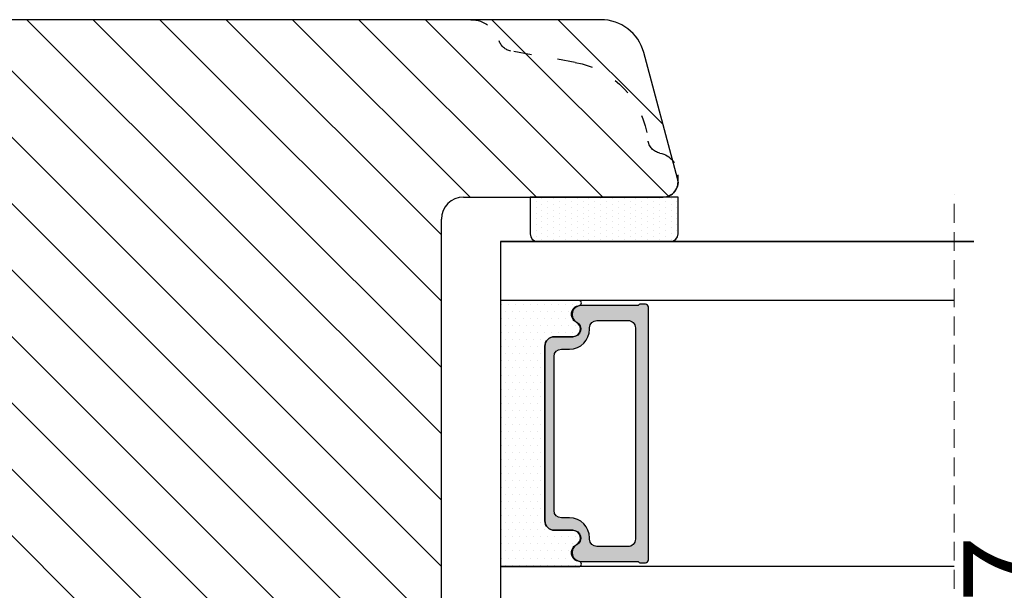
# Model space of a CAD drawing. Units: millimetres. Extents: x 81 to 5549, y -3263 to -86.
# Drawn here: x 222 to 239, y -502 to -492 of the extents above; entities that cross this region are included whole.
import ezdxf

# ---------------------------------------------------------------- set-up
doc = ezdxf.new("R2010")
doc.units = ezdxf.units.MM
doc.linetypes.add('ACAD_ISO03W100', pattern=[30, 12, -18])
doc.linetypes.add('HIDDEN', pattern=[1.905, 1.27, -0.635])
doc.layers.get('0').update_dxf_attribs({"lineweight": 0})
doc.layers.get('DEFPOINTS').update_dxf_attribs({"lineweight": 0})
for name, color, linetype, lineweight in [('02 MEASURES', 156, 'Continuous', 13), ('05 SASH', 40, 'Continuous', 25), ('06 SASH HATCH', 40, 'Continuous', 0), ('07 GLASS', 151, 'Continuous', 25), ('13 GASKET', 254, 'Continuous', 25), ('14 GASKET HATCH', 254, 'Continuous', 0), ('19 PV', 7, 'Continuous', 25)]:
    doc.layers.add(name, color=color, linetype=linetype, lineweight=lineweight)
doc.styles.add('M1x0.25', font='arial.ttf', dxfattribs={"height": 1.5})
doc.dimstyles.new('M1x0.25', dxfattribs={"dimscale": 0, "dimtxt": 1.5, "dimasz": 1.25, "dimexe": 0.25, "dimexo": 0.125, "dimgap": 0.125, "dimtad": 1, "dimdec": 0, "dimlfac": 4, "dimdsep": 46, "dimtxsty": 'M1x0.25', "dimcen": -1, "dimclrd": 256, "dimclre": 256, "dimclrt": 256, "dimazin": 2, "dimtfac": 1, "dimtdec": 0, "dimtmove": 0, "dimatfit": 3, "dimfxl": 1, "dimtolj": 1, "dimarcsym": 0})

# ---------------------------------------------------------------- blocks, each defined once
blk = doc.blocks.new('A$C413F6CED')
at = {"layer": '05 SASH', "linetype": 'ACAD_ISO03W100', "ltscale": 0.1}
for p, q in [((-9.11097892392354, -9.041889066003932), (-9.876565522692545, -4.700031707063317)), ((-1, -16), (-1.5, -16))]:
    blk.add_line(p, q, dxfattribs=at)
for centre, radius, start, end in [((-9.999999999999702, -1.999999999999257), 2.000000000000297, 180.0000000000213, 253.3141223713936), ((-10.86137327570519, -4.873679884729656), 1.000000000000328, 9.999999999962295, 73.31412237133235), ((-3.202132405853604, -8.000000000001798), 5.99999999999683, 190.0000000000107, 263.8053439255329), ((-3.957478827577773, -14.95912722855203), 1.000000000000369, 10.58248658827772, 83.80534392563523), ((-1.499999999997414, -14.49999999999957), 1.500000000000433, 190.5824865882143, 269.9999999999015), ((-0.9999999999998863, -15.00000000000011), 0.9999999999998863, 269.9999999999935, 6.513775987637282e-12)]:
    blk.add_arc(centre, radius, start, end, dxfattribs=at)
blk = doc.blocks.new('*D87')
at = {"layer": '02 MEASURES', "lineweight": -2, "transparency": 16777216}
for p, q in [((241.7079806012043, -496.3720687702217), (239.5612332325159, -496.3720687702217)), ((239.8112332325159, -497.6220687702217), (239.8112332325159, -506.8720692992125)), ((241.7079806012043, -508.1220692992125), (239.5612332325159, -508.1220692992125))]:
    blk.add_line(p, q, dxfattribs=at)
at = {"layer": '02 MEASURES', "transparency": 16777216}
for points in [[(239.6028998991826, -497.6220687702217), (240.0195665658493, -497.6220687702217), (239.8112332325159, -496.3720687702217)], [(239.6028998991826, -506.8720692992125), (240.0195665658493, -506.8720692992125), (239.8112332325159, -508.1220692992125)]]:
    blk.add_solid(points, dxfattribs=at)
at = {"layer": 'DEFPOINTS', "color": 0, "transparency": 16777216}
for p in [(241.8329806012043, -496.3720687702217), (239.8112332325159, -508.1220692992125), (241.8329806012043, -508.1220692992125)]:
    blk.add_point(p, dxfattribs=at)
at = {"layer": '02 MEASURES', "transparency": 16777216, "insert": (238.9362332325157, -502.247069034717), "char_height": 1.5, "attachment_point": 5, "rotation": 90, "style": 'M1x0.25'}
blk.add_mtext('\\A1;47', dxfattribs=at)
blk = doc.blocks.new('47 mm glas')
h = blk.add_hatch(color=256)
h.paths.add_polyline_path([(-1287.37449840003, -1461.494330561639), (-1287.374498400029, -1461.166445346144, 0.4142546801781765), (-1287.574499923109, -1460.966471830409), (-1304.674500676326, -1460.966471830409, 0.4142519532978314), (-1304.87450033718, -1461.166445346024), (-1304.874500337181, -1461.494330564989, 0.2679669331788878), (-1304.774498644408, -1461.667511859934), (-1304.774498644408, -1465.524230404572, 0.7746185473104789), (-1303.649498227176, -1465.814713636439, -0.7745892894526377), (-1302.674500349101, -1466.066453850593), (-1302.674500349101, -1466.085245275307), (-1302.674499301364, -1466.086450739326), (-1302.674499825232, -1467.316452662982, 0.4142231577145603), (-1302.024504204144, -1467.966471115152), (-1290.224494649481, -1467.966471115153, 0.4142234963115446), (-1289.574499173912, -1467.31645266034), (-1289.574499785092, -1466.086450680245), (-1289.574498388108, -1466.085245275153), (-1289.574498388108, -1466.066453854713, -0.774587442882251), (-1288.599498647388, -1465.814713636439, 0.7746185453345404), (-1287.474498230156, -1465.524230407536), (-1287.474498230156, -1461.667511859934, 0.2679601198264095)])
h.paths.add_polyline_path([(-1266.474499444601, -1465.524230407805), (-1266.474499444601, -1461.667511859933, 0.2679669331780555), (-1266.374497751829, -1461.494330564988), (-1266.374497751829, -1461.166445346023, 0.4142519532970274), (-1266.574497412683, -1460.966471830408), (-1283.674498165901, -1460.966471830409, 0.4142546801786476), (-1283.87449968898, -1461.166445346144), (-1283.87449968898, -1461.494330561639, 0.2679601198264095), (-1283.774499858853, -1461.667511859934), (-1283.774499858853, -1465.524230404302, 0.7746185474905019), (-1282.649499441621, -1465.814713636439, -0.7745874428821381), (-1281.674499700901, -1466.066453854713), (-1281.674499700901, -1466.085245275253), (-1281.674498303917, -1466.086450739326), (-1281.67449908972, -1467.316452661123, 0.4142232535349775), (-1281.024503555943, -1467.966471115153), (-1269.224494001281, -1467.966471115152, 0.4142234951204086), (-1268.574498525711, -1467.316452662981), (-1268.574499136892, -1466.086450739325), (-1268.574497739908, -1466.085245275292), (-1268.574497739908, -1466.066453849392, -0.7745892885304401), (-1267.599499861833, -1465.814713636438, 0.7746185451546653)])
h.paths.add_polyline_path([(-1303.774500343141, -1462.346468371896, -0.4142198334401246), (-1303.274499329225, -1461.84644500355), (-1288.974501758699, -1461.84644500355, -0.4142249340085894), (-1288.474498394069, -1462.346468369059), (-1288.474498394069, -1464.44645921523, -0.4142074751894083), (-1288.974501758519, -1464.946452775996), (-1289.064498702969, -1464.946452775996, 0.4142092834399003), (-1290.414499196348, -1466.296472029144), (-1290.414499196348, -1466.846470033322, -0.414207357540518), (-1290.914502353844, -1467.346463600199), (-1301.334498518569, -1467.346463600199, -0.4142023758946292), (-1301.834499540862, -1466.846470042818), (-1301.834499540862, -1466.296472029145, 0.4142092827204921), (-1303.184500030925, -1464.946452775996), (-1303.274499320848, -1464.946452775996, -0.4142023758946292), (-1303.774500343141, -1464.446459218614)], flags=16)
h.paths.add_polyline_path([(-1282.77449969494, -1462.346468366174, -0.4142249323188347), (-1282.274496330309, -1461.84644500355), (-1267.974498759784, -1461.846445003549, -0.4142198314255567), (-1267.474497745869, -1462.346468368456), (-1267.474497745868, -1464.446459218613, -0.4142023758946292), (-1267.974498768161, -1464.946452775995), (-1268.064498050109, -1464.946452775995, 0.4142092844505734), (-1269.414498548147, -1466.296472029145), (-1269.414498548147, -1466.846470042817, -0.4142023758946292), (-1269.91449957044, -1467.346463600199), (-1280.334495735165, -1467.346463600199, -0.4142073575401964), (-1280.834498892661, -1466.846470033321), (-1280.834498892662, -1466.296472029144, 0.4142092851711104), (-1282.184499394019, -1464.946452775996), (-1282.27449633049, -1464.946452775996, -0.4142074751899961), (-1282.77449969494, -1464.44645921523)], flags=16)
at = {"layer": '14 GASKET HATCH'}
h = blk.add_hatch(dxfattribs=at)
h.set_pattern_fill('DOTS', color=256, scale=0.3, angle=270, style=0)
h.set_pattern_definition([(270, (0, 0), (0.4762499999999999, -0.2381250000000001), [0, -0.47625])])
h.paths.add_polyline_path([(-1287.124499290373, -1470.966462293665), (-1287.124499290373, -1465.666447082872, 0.9411644962235867), (-1287.463256701019, -1465.645943084757, -0.7386552551510386), (-1288.592241316226, -1465.84830085377, 0.7865204277773168), (-1289.574499785092, -1466.086450660552), (-1289.574499785092, -1467.316452660039, -0.4142244236164907), (-1290.224495231558, -1467.966471115153), (-1302.024503505652, -1467.966471115153, -0.4142244216473187), (-1302.674498952118, -1467.316452664409), (-1302.674498952118, -1466.086450739326, 0.7865204890780666), (-1303.656757420984, -1465.84830085377, -0.738655255151857), (-1304.78574203619, -1465.645943084757, 0.9411644962421161), (-1305.124499446835, -1465.666447082878), (-1305.124499446836, -1470.966462293665)])
h.paths.add_polyline_path([(-1266.124498642173, -1470.966462293664), (-1266.124498642173, -1465.666447083232, 0.9411644972251842), (-1266.463256052819, -1465.645943084756, -0.7386552551517871), (-1267.592240668025, -1465.848300853769, 0.7855828458414978), (-1268.574497739908, -1466.085245275292), (-1268.574499136892, -1466.086450739325), (-1268.574498525711, -1467.316452662981, -0.4142234951204086), (-1269.224494001281, -1467.966471115152), (-1281.024503555942, -1467.966471115153, -0.4142232535352849), (-1281.67449908972, -1467.316452661123), (-1281.674498303917, -1466.086450739326), (-1281.674499700901, -1466.085245275253, 0.7855828458097319), (-1282.656756772783, -1465.84830085377, -0.7386552551511085), (-1283.78574138799, -1465.645943084757, 0.9411644948905121), (-1284.124498798636, -1465.666447082391), (-1284.124498798635, -1468.316454688216), (-1284.124498798635, -1470.966462293665)])
at = {"color": 7, "linetype": 'HIDDEN', "lineweight": 18}
blk.add_line((-1258.949499685255, -1440.311406055491), (-1312.299499685254, -1440.311406055491), dxfattribs=at)
at = {"layer": '07 GLASS'}
for p, q in [((-1309.124500102487, -1440.311406055491), (-1309.124500102487, -1470.966462293665)), ((-1305.124499446836, -1440.311406055491), (-1305.124499446836, -1470.966462293665)), ((-1287.124499290374, -1440.311406055491), (-1287.124499290374, -1470.966462293665)), ((-1284.124498798635, -1440.311406055491), (-1284.124498798635, -1470.966462293665)), ((-1266.124498642175, -1440.31140605549), (-1266.124498642173, -1470.966462293664)), ((-1262.124497986524, -1440.31140605549), (-1262.124497986522, -1470.966462293664)), ((-1309.124500102487, -1470.966462293665), (-1305.124499446836, -1470.966462293665)), ((-1287.124499290374, -1470.966462293665), (-1284.124498798635, -1470.966462293665)), ((-1266.124498642173, -1470.966462293664), (-1262.124497986522, -1470.966462293664))]:
    blk.add_line(p, q, dxfattribs=at)
at = {"layer": '13 GASKET'}
for points in [[(-1287.124499290374, -1470.966462293665), (-1287.124499290374, -1465.666447082767, 0.9411644959354022), (-1287.463256701019, -1465.645943084757, -0.738655255151429), (-1288.592241316226, -1465.84830085377, 0.7865204890780536), (-1289.574499785092, -1466.086450739326), (-1289.574499785092, -1467.31645266064, -0.4142249168474298), (-1290.224496326743, -1467.966471115153), (-1302.024502410467, -1467.966471115152, -0.4142249164354849), (-1302.674498952118, -1467.316452661554), (-1302.674498952118, -1466.086450739326, 0.7865204890781727), (-1303.656757420984, -1465.84830085377, -0.738655255151608), (-1304.78574203619, -1465.645943084757, 0.9411644959355642), (-1305.124499446836, -1465.666447082767), (-1305.124499446836, -1470.966462293665)], [(-1284.124498798635, -1470.966462293665), (-1284.124498798636, -1465.666447082767, -0.9411644959354022), (-1283.78574138799, -1465.645943084757, 0.738655255151429), (-1282.656756772783, -1465.84830085377, -0.7865204890780536), (-1281.674498303917, -1466.086450739326), (-1281.674498303917, -1467.31645266064, 0.4142249168474298), (-1281.024501762266, -1467.966471115152), (-1269.224495678542, -1467.966471115152, 0.4142249164354849), (-1268.574499136892, -1467.316452661553), (-1268.574499136892, -1466.086450739325, -0.7865204890781727), (-1267.592240668025, -1465.848300853769, 0.738655255151608), (-1266.463256052819, -1465.645943084756, -0.9411644959355642), (-1266.124498642173, -1465.666447082766), (-1266.124498642173, -1470.966462293664)]]:
    blk.add_lwpolyline(points, format="xyb", close=True, dxfattribs=at)
at = {"layer": '19 PV'}
for points in [[(-1290.224494929759, -1467.966471115153, 0.4142249168474298), (-1289.574498388109, -1467.31645266064), (-1289.574498388108, -1466.066453854233, -0.7745874425120174), (-1288.599498647389, -1465.814713636439, 0.7746185461270005), (-1287.474498230156, -1465.524230406347), (-1287.474498230156, -1461.667511859934, 0.2679601169382391), (-1287.37449840003, -1461.494330563796), (-1287.374498400029, -1461.16644541363, 0.4142547795260226), (-1287.574499923451, -1460.966471830409), (-1304.674500676629, -1460.966471830409, 0.41425195285383), (-1304.87450033718, -1461.166445346024), (-1304.874500337181, -1461.494330564538, 0.2679669337814264), (-1304.774498644408, -1461.667511859934), (-1304.774498644408, -1465.524230406347, 0.7746185461270981), (-1303.649498227176, -1465.814713636439, -0.7745892908119653), (-1302.674500349101, -1466.066453852359), (-1302.674500349101, -1467.316452661554, 0.4142249164354849), (-1302.024503807451, -1467.966471115153)], [(-1281.02450315925, -1467.966471115153, -0.4142249168474298), (-1281.6744997009, -1467.31645266064), (-1281.674499700901, -1466.066453854233, 0.7745874425120174), (-1282.649499441621, -1465.814713636439, -0.7746185461270005), (-1283.774499858853, -1465.524230406347), (-1283.774499858853, -1461.667511859934, -0.2679601169382391), (-1283.87449968898, -1461.494330563796), (-1283.87449968898, -1461.16644541363, -0.4142547795260226), (-1283.674498165559, -1460.966471830409), (-1266.574497412381, -1460.966471830408, -0.41425195285383), (-1266.374497751829, -1461.166445346023), (-1266.374497751829, -1461.494330564537, -0.2679669337814264), (-1266.474499444601, -1461.667511859933), (-1266.474499444601, -1465.524230406347, -0.7746185461270981), (-1267.599499861833, -1465.814713636438, 0.7745892908119653), (-1268.574497739908, -1466.066453852359), (-1268.574497739908, -1467.316452661554, -0.4142249164354849), (-1269.224494281558, -1467.966471115152)], [(-1303.774500343141, -1462.346468369199, -0.4142198305656071), (-1303.274499331435, -1461.84644500355), (-1288.974501170867, -1461.84644500355, -0.4142245889168096), (-1288.474498394069, -1462.346468367786), (-1288.474498394069, -1464.446459212682, -0.4142071323671653), (-1288.974501170732, -1464.946452775996), (-1289.064498698415, -1464.946452775996, 0.4142090755395548), (-1290.414499196347, -1466.296471066323), (-1290.414499196348, -1466.846470034791, -0.4142067699010232), (-1290.914501352144, -1467.346463600199), (-1301.334498519976, -1467.346463600199, -0.414202374847697), (-1301.834499540862, -1466.846470043199), (-1301.834499540862, -1466.296471066323, 0.4142090755359621), (-1303.18450003878, -1464.946452775996), (-1303.274499322255, -1464.946452775996, -0.414202374847697), (-1303.774500343141, -1464.446459218995)], [(-1267.474497745869, -1462.346468369198, 0.4142198305656071), (-1267.974498757574, -1461.846445003549), (-1282.274496918143, -1461.84644500355, 0.4142245889168096), (-1282.77449969494, -1462.346468367786), (-1282.77449969494, -1464.446459212682, 0.4142071323671653), (-1282.274496918277, -1464.946452775996), (-1282.184499390594, -1464.946452775996, -0.4142090755395548), (-1280.834498892662, -1466.296471066323), (-1280.834498892661, -1466.846470034791, 0.4142067699010232), (-1280.334496736865, -1467.346463600199), (-1269.914499569033, -1467.346463600199, 0.414202374847697), (-1269.414498548147, -1466.846470043198), (-1269.414498548147, -1466.296471066322, -0.4142090755359621), (-1268.06449805023, -1464.946452775995), (-1267.974498766755, -1464.946452775995, 0.414202374847697), (-1267.474497745868, -1464.446459218995)]]:
    blk.add_lwpolyline(points, format="xyb", close=True, dxfattribs=at)

msp = doc.modelspace()

# ---------------------------------------------------------------- hatches: boundary and pattern name
at = {"layer": '06 SASH HATCH'}
h = msp.add_hatch(dxfattribs=at)
h.set_pattern_fill('ANSI31', color=256, scale=0.25, angle=270, style=0)
h.set_pattern_definition([(315, (-248.1579997171173, 301.4195349819151), (0.5612660075668222, 0.5612660075668219), [])])
h.paths.add_polyline_path([(229.3627555339845, -505.4846957292168), (229.3627555339849, -495.759695729216, -0.4142135623724395), (229.7377555339851, -495.3846957292155), (233.1127555339851, -495.3846957292155, 0.4142135623746201), (233.3627555339849, -495.1346957292158, 0.06554346282035324), (233.3542369905572, -495.0699909679404), (233.2727854047548, -494.7660095113686, 0.1713316445984482), (233.0566246182675, -494.6410739050791, -0.3308290260394156), (232.8539970829602, -494.4223026802395, 0.3336511523865648), (231.6232278004859, -493.1069509982347), (230.5377634607507, -492.9155543485424, -0.2835093783466561), (230.3417021814398, -492.7411335165982, 0.3312708873014978), (229.8627555339847, -492.3846957292155), (208.6127555339849, -492.3846957292158, 0.4142135623730306), (207.8627555339849, -493.1346957292158), (207.8627555339849, -507.6346957292158, 0.4142135623730306), (208.6127555339849, -508.3846957292158), (228.8627555339851, -508.3846957292155, 0.4142135623736164), (229.3627555339849, -507.884695729216), (229.3627555339845, -507.7340525114021)])
h.paths.add_polyline_path([(232.7836634286346, -492.9405814453887, 0.3394542588629473), (232.0592190589171, -492.3846957292155), (229.8627555339847, -492.3846957292155, -0.3312708873014978), (230.3417021814398, -492.7411335165982, 0.2835093783466561), (230.5377634607507, -492.9155543485424), (231.6232278004859, -493.1069509982347, -0.3336511523865648), (232.8539970829602, -494.4223026802395, 0.3308290260394156), (233.0566246182675, -494.6410739050791, -0.1713316445984482), (233.2727854047548, -494.7660095113686)], flags=16)
at = {"layer": '14 GASKET HATCH', "linetype": 'ByBlock'}
h = msp.add_hatch(dxfattribs=at)
h.set_pattern_fill('DOTS', color=256, scale=0.0625, angle=270, style=0)
h.set_pattern_definition([(270, (59.51347616517728, 465.3761930325567), (-0.09921875, -0.04960937499999998), [0, -0.09921875])])
h.paths.add_polyline_path([(233.2377555339847, -496.1346957292158), (230.9877555339847, -496.1346957292158, -0.4142135623732202), (230.8627555339847, -496.0096957292158), (230.8627555339847, -495.3846957292158), (233.3519707570993, -495.3846957292158), (233.3627555339847, -495.3846957292158), (233.3627555339847, -496.0096957292158, -0.4142135623732202)])

# ---------------------------------------------------------------- linework, layer by layer
at = {"layer": '05 SASH'}
for p, q in [((232.0592190589173, -492.3846957292155), (208.6127555339849, -492.3846957292158)), ((233.3542369905572, -495.0699909679399), (232.7836634286346, -492.9405814453887)), ((229.7377555339849, -495.3846957292155), (233.1127555339849, -495.3846957292155)), ((229.3627555339849, -507.884695729216), (229.3627555339849, -495.7596957292155))]:
    msp.add_line(p, q, dxfattribs=at)
for centre, radius, start, end in [((232.0592190589166, -493.1346957292171), 0.7500000000014749, 15.00000000008998, 89.99999999994789), ((233.1127555339851, -495.1346957292158), 0.2499999999998889, 269.9999999999479, 15.0000000000549), ((229.7377555339854, -495.759695729216), 0.3750000000004294, 90.00000000006948, 179.9999999999305)]:
    msp.add_arc(centre, radius, start, end, dxfattribs=at)
at = {"layer": '07 GLASS'}
for p, q in [((230.3627555339849, -496.1346957292162), (238.3627555339849, -496.1346957292162)), ((238.3627555339849, -496.1346957292162), (230.3627555339849, -496.1346957292162)), ((230.3627555339849, -496.134695729216), (238.3627555339849, -496.134695729216)), ((238.3627555339849, -496.134695729216), (230.3627555339849, -496.134695729216))]:
    msp.add_line(p, q, dxfattribs=at)
at = {"layer": '13 GASKET', "linetype": 'ByBlock'}
for p, q in [((230.8627555339849, -495.3846957292158), (230.8627555339849, -496.0096957292158)), ((233.3627555339849, -495.3846957292158), (230.8627555339849, -495.3846957292158)), ((233.3627555339849, -496.0096957292158), (233.3627555339849, -495.3846957292158)), ((230.9877555339849, -496.1346957292158), (233.1093076983548, -496.1346957292158)), ((233.1093076983548, -496.1346957292158), (233.2377555339849, -496.1346957292158))]:
    msp.add_line(p, q, dxfattribs=at)
for centre, start, end in [((230.9877555339849, -496.0096957292158), 180, 270), ((230.9877555339849, -496.0096957292158), 180, 270), ((233.2377555339849, -496.0096957292158), 270, 0), ((233.2377555339849, -496.0096957292158), 270, 0)]:
    msp.add_arc(centre, 0.125, start, end, dxfattribs=at)

# ---------------------------------------------------------------- block references
at = {"xscale": 0.25, "yscale": 0.25, "zscale": 0.25, "rotation": 270}
msp.add_blockref('47 mm glas', (598.1043711074008, -823.415820754838), dxfattribs=at)
at = {"layer": '05 SASH', "xscale": -0.25, "yscale": 0.25, "zscale": 0.25, "rotation": 89.99999999999942}
msp.add_blockref('A$C413F6CED', (229.3627555339849, -495.3846957292155), dxfattribs=at)

# ---------------------------------------------------------------- dimensions: what is measured, and where the dimension line sits
at = {"layer": '02 MEASURES'}
dim = msp.add_linear_dim(base=(239.8112332325159, -508.1220692992125), p1=(241.8329806012042, -496.3720687702215), p2=(241.8329806012042, -508.1220692992122), angle=90, dimstyle='M1x0.25', override={"dimscale": 1}, dxfattribs=at)
dim.commit()
dim.dimension.update_dxf_attribs({"geometry": '*D87', "text_midpoint": (238.9362332325157, -502.247069034717)})

doc.saveas('drawing.dxf')
